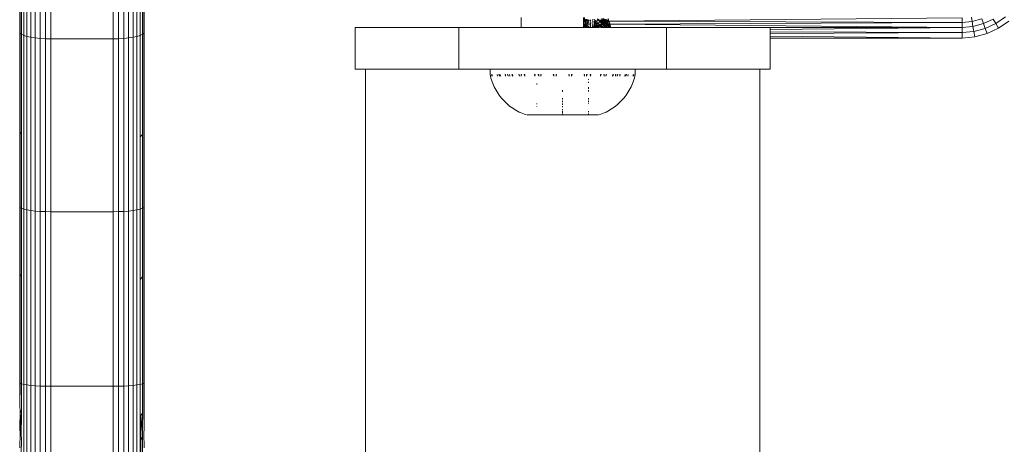
# Model space of a CAD drawing. Units: millimetres. Extents: x -4534 to 4839, y -3372 to 3861.
# Drawn here: x 252 to 347, y 2225 to 2266 of the extents above; entities that cross this region are included whole.
import ezdxf

# ---------------------------------------------------------------- set-up
doc = ezdxf.new("R2010")
doc.units = ezdxf.units.MM
doc.layers.add('Toestel 2D', color=7, linetype='Continuous', lineweight=20)

# ---------------------------------------------------------------- blocks, each defined once
blk = doc.blocks.new('1752_')
at = {"color": 0}
for p, q in [((370.4384, 242.2074), (370.4384, 243.8591)), ((370.4684, 242.1979), (370.4684, 243.8473)), ((370.5054, 242.1896), (370.5054, 243.8371)), ((370.5482, 242.1829), (370.5482, 243.8289)), ((370.5956, 242.178), (370.5956, 243.8227)), ((371.4008, 242.178), (371.4008, 243.8228)), ((371.4482, 242.1829), (371.4482, 243.8289)), ((371.4911, 242.1896), (371.4911, 243.8371)), ((371.528, 242.1979), (371.528, 243.8473)), ((370.6461, 242.175), (370.6461, 243.8191)), ((370.6982, 242.174), (370.6982, 243.8178)), ((371.2982, 242.174), (371.2982, 243.8178)), ((371.3503, 242.175), (371.3503, 243.819)), ((370.3982, 242.7227), (370.3982, 242.2409)), ((370.4028, 242.6989), (370.4028, 242.2293)), ((371.5937, 242.2293), (371.5937, 242.6989)), ((371.5982, 242.2409), (371.5982, 242.7227)), ((370.4163, 242.6759), (370.4163, 242.218)), ((371.558, 242.2074), (371.558, 242.6543)), ((371.5801, 242.218), (371.5801, 242.6759)), ((375.23, 242.2818), (375.23, 242.379)), ((375.8299, 242.3784), (375.8316, 242.3007)), ((375.8368, 242.331), (375.8367, 242.321)), ((375.8415, 242.3224), (375.8367, 242.321)), ((375.8367, 242.321), (375.8367, 242.3147)), ((375.8367, 242.3147), (375.8415, 242.3123)), ((375.8368, 242.331), (375.8416, 242.3361)), ((375.8395, 242.3784), (375.8416, 242.3483)), ((375.8416, 242.3483), (375.8402, 242.3431)), ((375.8402, 242.3431), (375.8403, 242.3405)), ((375.8403, 242.3405), (375.8416, 242.3483)), ((375.8416, 242.3361), (375.8403, 242.3405)), ((375.8414, 242.2924), (375.8415, 242.3123)), ((375.8507, 242.3646), (375.8508, 242.3528)), ((375.8552, 242.357), (375.8508, 242.3528)), ((375.8508, 242.3528), (375.8508, 242.3446)), ((375.8508, 242.3446), (375.8541, 242.3425)), ((375.8508, 242.3446), (375.8508, 242.3355)), ((375.8541, 242.3425), (375.8508, 242.3355)), ((375.8554, 242.3319), (375.8508, 242.3355)), ((375.8509, 242.3151), (375.8508, 242.3355)), ((375.8555, 242.3188), (375.8509, 242.3151)), ((375.8509, 242.3151), (375.851, 242.3077)), ((375.851, 242.3077), (375.8556, 242.3054)), ((375.851, 242.3077), (375.851, 242.2884)), ((375.8541, 242.3425), (375.8552, 242.3497)), ((375.8541, 242.3425), (375.8553, 242.3448)), ((375.8604, 242.2916), (375.8605, 242.3031)), ((375.8605, 242.3086), (375.8683, 242.3289)), ((375.8605, 242.3086), (375.8605, 242.3031)), ((375.8675, 242.306), (375.8605, 242.3031)), ((375.8605, 242.3031), (375.8673, 242.2999)), ((375.8606, 242.3385), (375.8697, 242.3328)), ((375.8683, 242.3289), (375.8606, 242.3228)), ((375.8607, 242.3622), (375.8607, 242.3523)), ((375.8695, 242.3494), (375.8607, 242.3447)), ((375.8675, 242.306), (375.8673, 242.2999)), ((375.8683, 242.3289), (375.8675, 242.306)), ((375.8741, 242.3088), (375.8675, 242.306)), ((375.8683, 242.3289), (375.8697, 242.3328)), ((375.874, 242.3171), (375.8683, 242.3289)), ((375.8695, 242.3494), (375.8693, 242.3605)), ((375.8737, 242.3517), (375.8695, 242.3494)), ((375.8738, 242.3401), (375.8695, 242.3494)), ((375.8739, 242.3358), (375.8697, 242.3328)), ((375.8697, 242.3328), (375.8739, 242.3302)), ((375.8739, 242.3358), (375.8738, 242.3401)), ((375.8832, 242.3125), (375.8788, 242.3107)), ((375.879, 242.3493), (375.8789, 242.3448)), ((375.8832, 242.3345), (375.8789, 242.3335)), ((375.8789, 242.3271), (375.8832, 242.3245)), ((375.8832, 242.3568), (375.879, 242.3545)), ((375.879, 242.3493), (375.879, 242.3545)), ((375.8832, 242.3523), (375.879, 242.3493)), ((375.8914, 242.3553), (375.9004, 242.3484)), ((375.9004, 242.3388), (375.8915, 242.3366)), ((375.8916, 242.3231), (375.9004, 242.3261)), ((375.8924, 242.3188), (375.8916, 242.3231)), ((375.8917, 242.316), (375.8924, 242.3188)), ((375.8949, 242.3173), (375.8917, 242.316)), ((375.8949, 242.3173), (375.8917, 242.3108)), ((375.8917, 242.3108), (375.8917, 242.316)), ((375.9004, 242.3015), (375.8917, 242.3108)), ((375.8949, 242.3173), (375.8924, 242.3188)), ((375.9004, 242.3261), (375.8949, 242.3173)), ((375.9004, 242.3174), (375.8949, 242.3173)), ((375.9004, 242.314), (375.8949, 242.3173)), ((375.9004, 242.3261), (375.9004, 242.3316)), ((375.9168, 242.3546), (375.9251, 242.3599)), ((375.9168, 242.3496), (375.9168, 242.3546)), ((375.9249, 242.3399), (375.9168, 242.3406)), ((375.9168, 242.3361), (375.9249, 242.3301)), ((375.9248, 242.3181), (375.9168, 242.3175)), ((375.923, 242.3005), (375.9168, 242.3175)), ((375.9168, 242.3042), (375.923, 242.3005)), ((375.9322, 242.3596), (375.94, 242.3526)), ((375.9358, 242.3268), (375.9322, 242.3404)), ((375.9358, 242.3391), (375.9322, 242.3404)), ((375.9322, 242.3246), (375.9359, 242.3219)), ((375.9322, 242.3135), (375.9359, 242.3186)), ((375.9359, 242.3186), (375.9322, 242.3183)), ((375.9359, 242.312), (375.9322, 242.3069)), ((375.94, 242.3526), (375.9358, 242.3391)), ((375.9358, 242.3391), (375.9358, 242.3268)), ((375.9358, 242.3268), (375.9398, 242.3235)), ((375.9398, 242.3235), (375.9359, 242.3186)), ((375.9359, 242.3186), (375.9359, 242.312)), ((375.9359, 242.312), (375.9396, 242.3057)), ((375.9396, 242.3015), (375.9396, 242.3057)), ((375.9502, 242.3037), (375.9396, 242.3015)), ((375.9398, 242.3235), (375.9397, 242.3191)), ((375.9397, 242.3191), (375.944, 242.3159)), ((375.9398, 242.3235), (375.9438, 242.3283)), ((375.9501, 242.3357), (375.9399, 242.3387)), ((375.94, 242.3526), (375.95, 242.3434)), ((375.9438, 242.3283), (375.9501, 242.3296)), ((375.9501, 242.3196), (375.944, 242.3159)), ((375.944, 242.3159), (375.9501, 242.3114)), ((375.9501, 242.3357), (375.9538, 242.3401)), ((375.9501, 242.3296), (375.9501, 242.3357)), ((375.9501, 242.3196), (375.9501, 242.3296)), ((375.9501, 242.3114), (375.9501, 242.3196)), ((375.9558, 242.3072), (375.9501, 242.3114)), ((375.9536, 242.3088), (375.9558, 242.3072)), ((375.9536, 242.3044), (375.9536, 242.3088)), ((375.9536, 242.3044), (375.9558, 242.3072)), ((375.9601, 242.3041), (375.9536, 242.3044)), ((375.9536, 242.3044), (375.9536, 242.2995)), ((375.9601, 242.3209), (375.9537, 242.3201)), ((375.9538, 242.3401), (375.9601, 242.3407)), ((375.9567, 242.3373), (375.9538, 242.3401)), ((375.9567, 242.3373), (375.9538, 242.3339)), ((375.9558, 242.3072), (375.9601, 242.3121)), ((375.9558, 242.3072), (375.9601, 242.3041)), ((375.9601, 242.3407), (375.9567, 242.3373)), ((375.9601, 242.3343), (375.9567, 242.3373)), ((375.9601, 242.3407), (375.9601, 242.3464)), ((375.9601, 242.3041), (375.9601, 242.3077)), ((375.9631, 242.3674), (375.9717, 242.358)), ((375.9632, 242.3494), (375.9717, 242.358)), ((375.9753, 242.354), (375.9632, 242.3494)), ((375.9632, 242.3494), (375.9632, 242.3438)), ((375.9632, 242.3315), (375.9709, 242.3245)), ((375.9687, 242.3219), (375.9633, 242.3213)), ((375.9633, 242.3213), (375.9633, 242.3113)), ((375.9754, 242.3059), (375.9633, 242.3056)), ((375.9687, 242.3219), (375.9709, 242.3245)), ((375.9731, 242.3225), (375.9687, 242.3219)), ((375.9709, 242.3245), (375.9753, 242.3289)), ((375.9709, 242.3245), (375.9753, 242.3205)), ((375.9731, 242.3225), (375.9709, 242.3245)), ((375.9717, 242.358), (375.9786, 242.3638)), ((375.9717, 242.358), (375.9753, 242.354)), ((375.9731, 242.3225), (375.9753, 242.3247)), ((375.9753, 242.3205), (375.9731, 242.3225)), ((375.9783, 242.3178), (375.9753, 242.3205)), ((375.9754, 242.2976), (375.9783, 242.3059)), ((375.9782, 242.2944), (375.9863, 242.3034)), ((375.9783, 242.3178), (375.9863, 242.3106)), ((375.9783, 242.3059), (375.9783, 242.3178)), ((375.9863, 242.3061), (375.9783, 242.3059)), ((375.9784, 242.332), (375.9863, 242.3356)), ((375.9784, 242.3278), (375.9784, 242.332)), ((375.9862, 242.3545), (375.9785, 242.3548)), ((375.9785, 242.3504), (375.9863, 242.3419)), ((375.9863, 242.3356), (375.9863, 242.3419)), ((375.9889, 242.3037), (375.99, 242.3074)), ((375.9949, 242.2897), (375.9889, 242.3037)), ((376.0027, 242.3505), (375.9891, 242.3388)), ((375.9891, 242.3424), (376.0027, 242.3505)), ((375.9891, 242.3388), (376.0027, 242.3236)), ((376.0027, 242.3367), (375.9891, 242.3388)), ((376.0027, 242.3544), (375.9892, 242.3543)), ((375.99, 242.3074), (376.0027, 242.3201)), ((375.99, 242.3074), (376.0027, 242.2958)), ((376.0065, 242.3574), (376.0027, 242.3544)), ((376.0027, 242.3505), (376.0027, 242.3544)), ((376.0027, 242.3505), (376.0027, 242.3367)), ((376.0027, 242.3367), (376.0027, 242.3236)), ((376.0027, 242.3236), (376.0027, 242.3201)), ((376.0027, 242.3201), (376.0027, 242.2958)), ((376.0064, 242.3694), (376.0065, 242.3574)), ((376.0065, 242.3574), (376.0199, 242.3677)), ((376.0065, 242.3574), (376.0065, 242.3533)), ((376.0065, 242.3533), (376.0136, 242.3436)), ((376.0065, 242.3533), (376.0208, 242.3507)), ((376.0195, 242.3354), (376.0065, 242.3361)), ((376.0066, 242.3237), (376.0195, 242.3354)), ((376.0066, 242.3237), (376.0066, 242.3193)), ((376.0133, 242.3179), (376.0066, 242.3193)), ((376.0133, 242.3179), (376.0133, 242.3119)), ((376.0215, 242.316), (376.0133, 242.3179)), ((376.0133, 242.3119), (376.0231, 242.301)), ((376.0154, 242.3411), (376.0195, 242.3354)), ((376.0195, 242.3354), (376.0208, 242.3507)), ((376.0195, 242.3354), (376.0299, 242.3439)), ((376.0195, 242.3354), (376.0299, 242.3211)), ((376.0215, 242.316), (376.0195, 242.3354)), ((376.0299, 242.3314), (376.0195, 242.3354)), ((376.0208, 242.3507), (376.0225, 242.3697)), ((376.0299, 242.3491), (376.0208, 242.3507)), ((376.0231, 242.301), (376.0215, 242.316)), ((376.0299, 242.3142), (376.0215, 242.316)), ((376.0231, 242.301), (376.0299, 242.3073)), ((376.0299, 242.3491), (376.0299, 242.3655)), ((376.0299, 242.3491), (376.0351, 242.3481)), ((376.0299, 242.3491), (376.0299, 242.3439)), ((376.0299, 242.3439), (376.0351, 242.3481)), ((376.0299, 242.3439), (376.0299, 242.3314)), ((376.0355, 242.3293), (376.0299, 242.3314)), ((376.0299, 242.3314), (376.0299, 242.3211)), ((376.0299, 242.3211), (376.0299, 242.3142)), ((376.0299, 242.3142), (376.0359, 242.3129)), ((376.0299, 242.3142), (376.0299, 242.3073)), ((376.0299, 242.3073), (376.0359, 242.3129)), ((376.0299, 242.3073), (376.0299, 242.2982)), ((376.0351, 242.3481), (376.0388, 242.3631)), ((376.0351, 242.3481), (376.051, 242.3597)), ((376.0351, 242.3481), (376.049, 242.3241)), ((376.0499, 242.3403), (376.0351, 242.3481)), ((376.0355, 242.3293), (376.0351, 242.3481)), ((376.0359, 242.3129), (376.0355, 242.3293)), ((376.049, 242.3241), (376.0355, 242.3293)), ((376.0359, 242.3129), (376.049, 242.3241)), ((376.0359, 242.3129), (376.0536, 242.2884)), ((376.0514, 242.305), (376.0359, 242.3129)), ((376.0385, 242.2946), (376.0359, 242.3129)), ((376.049, 242.3241), (376.0522, 242.3267)), ((376.049, 242.3241), (376.0522, 242.3186)), ((376.0499, 242.3403), (376.051, 242.3597)), ((376.0522, 242.3267), (376.0499, 242.3403)), ((376.051, 242.3597), (376.0623, 242.3348)), ((376.0514, 242.305), (376.0522, 242.3186)), ((376.0536, 242.2884), (376.0514, 242.305)), ((376.0522, 242.3267), (376.0623, 242.3348)), ((376.0522, 242.3186), (376.0641, 242.2978)), ((376.0632, 242.3146), (376.0522, 242.3186)), ((376.0623, 242.3348), (376.0645, 242.3509)), ((376.0623, 242.3348), (376.0756, 242.3447)), ((376.0623, 242.3348), (376.08, 242.3316)), ((376.0623, 242.3348), (376.0746, 242.307)), ((376.0623, 242.3348), (376.0632, 242.3146)), ((376.0632, 242.3146), (376.0641, 242.2978)), ((376.0746, 242.307), (376.0632, 242.3146)), ((376.0641, 242.2978), (376.0746, 242.307)), ((376.0645, 242.3509), (376.0671, 242.3702)), ((376.0756, 242.3447), (376.0645, 242.3509)), ((376.0671, 242.3702), (376.0756, 242.3447)), ((376.0746, 242.307), (376.08, 242.3316)), ((376.0746, 242.307), (376.0853, 242.3157)), ((376.0746, 242.307), (376.0957, 242.2844)), ((376.0858, 242.2818), (376.0746, 242.307)), ((376.0746, 242.307), (376.0775, 242.2879)), ((379.4799, 242.3746), (376.0756, 242.3447)), ((376.0756, 242.3447), (379.4799, 242.3318)), ((376.08, 242.3316), (376.0756, 242.3447)), ((376.08, 242.3316), (376.0853, 242.3157)), ((379.4799, 242.3318), (376.0853, 242.3157)), ((376.0853, 242.3157), (379.4799, 242.2844)), ((376.0957, 242.2844), (376.0853, 242.3157)), ((379.4799, 242.3318), (379.4799, 242.3746)), ((379.4799, 242.3318), (379.5754, 242.3401)), ((379.4799, 242.2844), (379.4799, 242.3318)), ((379.568, 242.3824), (379.5754, 242.3401)), ((379.5754, 242.3401), (379.668, 242.365)), ((379.5754, 242.3401), (379.5837, 242.2935)), ((379.5837, 242.2935), (379.6842, 242.3204)), ((379.668, 242.365), (379.6842, 242.3204)), ((379.6842, 242.3204), (379.7786, 242.3644)), ((379.6842, 242.3204), (379.7015, 242.273)), ((379.7015, 242.273), (379.8039, 242.3207)), ((379.7786, 242.3644), (379.8039, 242.3207)), ((379.8039, 242.3207), (379.8964, 242.3855)), ((379.8039, 242.3207), (379.8299, 242.2756)), ((379.9299, 242.3456), (379.8299, 242.2756)), ((370.3982, 242.2409), (370.4028, 242.2293)), ((370.3982, 242.2409), (370.3982, 241.3062)), ((370.4028, 242.2293), (370.4163, 242.218)), ((370.4028, 242.2293), (370.4028, 241.2797)), ((370.4163, 242.218), (370.4384, 242.2074)), ((370.4163, 242.218), (370.4163, 241.2539)), ((371.558, 242.2074), (371.5801, 242.218)), ((371.5801, 242.218), (371.5937, 242.2293)), ((371.5801, 241.2539), (371.5801, 242.218)), ((371.5937, 242.2293), (371.5982, 242.2409)), ((371.5937, 241.2797), (371.5937, 242.2293)), ((371.5982, 241.3062), (371.5982, 242.2409)), ((373.6299, 241.8818), (373.6299, 242.2818)), ((373.6299, 242.2818), (374.6299, 242.2818)), ((374.6299, 242.2818), (374.6299, 241.8818)), ((375.23, 242.2818), (374.6299, 242.2818)), ((375.23, 242.2818), (375.8317, 242.2818)), ((375.8317, 242.2818), (375.8316, 242.3007)), ((375.8413, 242.2818), (375.8317, 242.2818)), ((375.8364, 242.2877), (375.8414, 242.2924)), ((375.8364, 242.2877), (375.8364, 242.2844)), ((375.8413, 242.2818), (375.8414, 242.2924)), ((375.8413, 242.2818), (375.8511, 242.2818)), ((375.851, 242.2884), (375.8558, 242.2906)), ((375.8511, 242.2818), (375.851, 242.2884)), ((375.8558, 242.2818), (375.8511, 242.2818)), ((375.8558, 242.2906), (375.8557, 242.2978)), ((375.8558, 242.2818), (375.8558, 242.2906)), ((375.8558, 242.2818), (375.8604, 242.2818)), ((375.8604, 242.2818), (375.8604, 242.2916)), ((375.8666, 242.2818), (375.8604, 242.2916)), ((375.8666, 242.2818), (375.8604, 242.2818)), ((375.8673, 242.2999), (375.8666, 242.2818)), ((375.8716, 242.2818), (375.8666, 242.2818)), ((375.8673, 242.2999), (375.8742, 242.2966)), ((375.8716, 242.2818), (375.8743, 242.2854)), ((375.8743, 242.2818), (375.8716, 242.2818)), ((375.8716, 242.2818), (375.8787, 242.2818)), ((375.8787, 242.2884), (375.8804, 242.2936)), ((375.8787, 242.2913), (375.8804, 242.2936)), ((375.8832, 242.2924), (375.8787, 242.2884)), ((375.8832, 242.2818), (375.8787, 242.2884)), ((375.8787, 242.2884), (375.8787, 242.2818)), ((375.8832, 242.2818), (375.8787, 242.2818)), ((375.8804, 242.2936), (375.8788, 242.2998)), ((375.8804, 242.2936), (375.8832, 242.2994)), ((375.8804, 242.2936), (375.8832, 242.2924)), ((375.9004, 242.2818), (375.8832, 242.2818)), ((375.9004, 242.2949), (375.8919, 242.2937)), ((375.8919, 242.2883), (375.9004, 242.2818)), ((375.9004, 242.2818), (375.9168, 242.2818)), ((375.9168, 242.2972), (375.923, 242.3005)), ((375.9246, 242.2983), (375.9168, 242.2972)), ((375.9168, 242.2901), (375.9168, 242.2972)), ((375.9246, 242.2935), (375.9168, 242.2818)), ((375.9168, 242.2818), (375.9322, 242.2818)), ((375.923, 242.3005), (375.9247, 242.3029)), ((375.9246, 242.2935), (375.923, 242.3005)), ((375.9359, 242.3007), (375.9322, 242.2999)), ((375.9322, 242.295), (375.936, 242.2928)), ((375.936, 242.2851), (375.9322, 242.2818)), ((375.9322, 242.2818), (375.9447, 242.2818)), ((375.9395, 242.2853), (375.9421, 242.2892)), ((375.9445, 242.2878), (375.9395, 242.2853)), ((375.9447, 242.2818), (375.9395, 242.2853)), ((375.9445, 242.2924), (375.9396, 242.3015)), ((375.9421, 242.2892), (375.9445, 242.2924)), ((375.9421, 242.2892), (375.9445, 242.2878)), ((375.9445, 242.2924), (375.9502, 242.2951)), ((375.9502, 242.2884), (375.9445, 242.2878)), ((375.9502, 242.2845), (375.9445, 242.2878)), ((375.9445, 242.2878), (375.9447, 242.2818)), ((375.9447, 242.2818), (375.9678, 242.2818)), ((375.9502, 242.2951), (375.9502, 242.2999)), ((375.9502, 242.2951), (375.9502, 242.2884)), ((375.9601, 242.2904), (375.9535, 242.2887)), ((375.9601, 242.2904), (375.9536, 242.2995)), ((375.9633, 242.3017), (375.9754, 242.2911)), ((375.9754, 242.2885), (375.9634, 242.2897)), ((375.9678, 242.2818), (375.9754, 242.2911)), ((375.9754, 242.2885), (375.9678, 242.2818)), ((375.9678, 242.2818), (375.9782, 242.2818)), ((375.9782, 242.2908), (375.9782, 242.2944)), ((375.9782, 242.2908), (375.9864, 242.2849)), ((375.9949, 242.2897), (375.9782, 242.2908)), ((375.9782, 242.2818), (375.9782, 242.2873)), ((375.9864, 242.2849), (375.9782, 242.2818)), ((375.9972, 242.2818), (375.9864, 242.2849)), ((375.9972, 242.2818), (375.9949, 242.2897)), ((376.0027, 242.2892), (375.9949, 242.2897)), ((375.9972, 242.2818), (376.0067, 242.2818)), ((376.0107, 242.2886), (376.0027, 242.2958)), ((376.0107, 242.2886), (376.0067, 242.2888)), ((376.0067, 242.2818), (376.0107, 242.2886)), ((376.0136, 242.2818), (376.0067, 242.2818)), ((376.0107, 242.2886), (376.0231, 242.301)), ((376.0136, 242.2818), (376.0107, 242.2886)), ((376.0136, 242.2818), (376.0299, 242.2818)), ((376.0231, 242.301), (376.0299, 242.2982)), ((376.0299, 242.2982), (376.0299, 242.2934)), ((376.0385, 242.2946), (376.0299, 242.2934)), ((376.0299, 242.2934), (376.0299, 242.2818)), ((376.0299, 242.2934), (376.0404, 242.2818)), ((376.0404, 242.2818), (376.0299, 242.2818)), ((376.0404, 242.2818), (376.0385, 242.2946)), ((376.0536, 242.2884), (376.0385, 242.2946)), ((376.0522, 242.2818), (376.0404, 242.2818)), ((376.0522, 242.2818), (376.0536, 242.2884)), ((376.0558, 242.2818), (376.0522, 242.2818)), ((376.0536, 242.2884), (376.0641, 242.2978)), ((376.0536, 242.2884), (376.0583, 242.2818)), ((376.0558, 242.2818), (376.0536, 242.2884)), ((376.0583, 242.2818), (376.0558, 242.2818)), ((376.0583, 242.2818), (376.0678, 242.2818)), ((376.0641, 242.2978), (376.0732, 242.2818)), ((376.0641, 242.2978), (376.0678, 242.2818)), ((376.0775, 242.2879), (376.0641, 242.2978)), ((376.0732, 242.2818), (376.0678, 242.2818)), ((376.0784, 242.2818), (376.0732, 242.2818)), ((376.0775, 242.2879), (376.0784, 242.2818)), ((376.0858, 242.2818), (376.0775, 242.2879)), ((376.0858, 242.2818), (376.0784, 242.2818)), ((376.0931, 242.2818), (376.0858, 242.2818)), ((376.0957, 242.2844), (376.0894, 242.2818)), ((376.0931, 242.2818), (376.0957, 242.2844)), ((376.0966, 242.2818), (376.0931, 242.2818)), ((376.0957, 242.2844), (376.0966, 242.2818)), ((376.0957, 242.2844), (376.6299, 242.2818)), ((376.6299, 242.2818), (376.0966, 242.2818)), ((376.6299, 242.2818), (376.6299, 241.8818)), ((376.6299, 242.2818), (377.63, 242.2818)), ((377.63, 242.2651), (379.4799, 242.2844)), ((377.63, 242.2818), (379.4799, 242.2844)), ((377.63, 242.2651), (377.63, 242.2818)), ((377.63, 242.2423), (377.63, 242.2651)), ((377.63, 242.2423), (379.4799, 242.2339)), ((377.63, 242.2239), (377.63, 242.2423)), ((379.4799, 242.2339), (377.63, 242.2239)), ((377.63, 242.2005), (377.63, 242.2239)), ((379.4799, 242.2844), (379.5837, 242.2935)), ((379.4799, 242.2339), (379.4799, 242.2844)), ((379.4799, 242.2339), (379.5924, 242.2438)), ((379.4799, 242.1818), (379.4799, 242.2339)), ((379.5837, 242.2935), (379.5924, 242.2438)), ((379.5924, 242.2438), (379.7015, 242.273)), ((379.5924, 242.2438), (379.6015, 242.1924)), ((379.6015, 242.1924), (379.7193, 242.224)), ((379.7015, 242.273), (379.7193, 242.224)), ((379.8299, 242.2756), (379.7193, 242.224)), ((370.4384, 240.5348), (370.4384, 242.2074)), ((370.4384, 242.2074), (370.4684, 242.1979)), ((370.4684, 240.5276), (370.4684, 242.1979)), ((370.4684, 242.1979), (370.5054, 242.1896)), ((370.5054, 240.5213), (370.5054, 242.1896)), ((370.5054, 242.1896), (370.5482, 242.1829)), ((370.5482, 240.5162), (370.5482, 242.1829)), ((370.5482, 242.1829), (370.5956, 242.178)), ((370.5956, 240.5125), (370.5956, 242.178)), ((370.5956, 242.178), (370.6461, 242.175)), ((370.6461, 240.5102), (370.6461, 242.175)), ((370.6461, 242.175), (370.6982, 242.174)), ((370.6982, 240.5094), (370.6982, 242.174)), ((370.6982, 242.174), (371.2982, 242.174)), ((371.2982, 242.174), (371.3503, 242.175)), ((371.2982, 240.5094), (371.2982, 242.174)), ((371.3503, 242.175), (371.4008, 242.178)), ((371.3503, 240.5102), (371.3503, 242.175)), ((371.4008, 242.178), (371.4482, 242.1829)), ((371.4008, 240.5125), (371.4008, 242.178)), ((371.4482, 242.1829), (371.4911, 242.1896)), ((371.4482, 240.5162), (371.4482, 242.1829)), ((371.4911, 242.1896), (371.528, 242.1979)), ((371.4911, 240.5213), (371.4911, 242.1896)), ((371.528, 242.1979), (371.558, 242.2074)), ((371.528, 240.5276), (371.528, 242.1979)), ((371.558, 241.2298), (371.558, 242.2074)), ((377.63, 242.2005), (379.4799, 242.1818)), ((377.63, 242.1818), (377.63, 242.2005)), ((377.63, 242.1818), (379.4799, 242.1818)), ((377.63, 241.8818), (377.63, 242.1818)), ((379.4799, 242.1818), (379.6015, 242.1924)), ((373.729, 241.8818), (373.6299, 241.8818)), ((373.7299, 233.8532), (373.729, 241.8818)), ((374.6299, 241.8818), (373.729, 241.8818)), ((374.9301, 241.8818), (374.6299, 241.8818)), ((374.9302, 241.8318), (374.9301, 241.8818)), ((376.3298, 241.8818), (374.9301, 241.8818)), ((374.9341, 241.8139), (374.9302, 241.8318)), ((374.9477, 241.8139), (374.9437, 241.8318)), ((374.9521, 241.8139), (374.9495, 241.8318)), ((375.0003, 241.8318), (374.9973, 241.8318)), ((375.001, 241.8139), (374.9973, 241.8318)), ((375.001, 241.8139), (375.0003, 241.8318)), ((375.0168, 241.8318), (375.014, 241.8318)), ((375.0203, 241.8139), (375.014, 241.8318)), ((375.0203, 241.8139), (375.0168, 241.8318)), ((375.0308, 241.8139), (375.0289, 241.8318)), ((375.0801, 241.8318), (375.0752, 241.8318)), ((375.0784, 241.8139), (375.0752, 241.8318)), ((375.0784, 241.8139), (375.0801, 241.8318)), ((375.1022, 241.8318), (375.0992, 241.8318)), ((375.1053, 241.8139), (375.0992, 241.8318)), ((375.1053, 241.8139), (375.1022, 241.8318)), ((375.1193, 241.8318), (375.1165, 241.8318)), ((375.1194, 241.8139), (375.1165, 241.8318)), ((375.1194, 241.8139), (375.1193, 241.8318)), ((375.1464, 241.8318), (375.1404, 241.8318)), ((375.1492, 241.8139), (375.1404, 241.8318)), ((375.1492, 241.8139), (375.1464, 241.8318)), ((375.2117, 241.8318), (375.2089, 241.8318)), ((375.214, 241.8139), (375.2089, 241.8318)), ((375.214, 241.8139), (375.2117, 241.8318)), ((375.2333, 241.8318), (375.2289, 241.8318)), ((375.2313, 241.8139), (375.2289, 241.8318)), ((375.2313, 241.8139), (375.2333, 241.8318)), ((375.2646, 241.8318), (375.2585, 241.8318)), ((375.2668, 241.8139), (375.2585, 241.8318)), ((375.2668, 241.8139), (375.2646, 241.8318)), ((375.3656, 241.8318), (375.3596, 241.8318)), ((375.3612, 241.8139), (375.3596, 241.8318)), ((375.3612, 241.8139), (375.3656, 241.8318)), ((375.3995, 241.8318), (375.3937, 241.8318)), ((375.4008, 241.8139), (375.3937, 241.8318)), ((375.4008, 241.8139), (375.3995, 241.8318)), ((375.4223, 241.8318), (375.4197, 241.8318)), ((375.421, 241.8139), (375.4197, 241.8318)), ((375.421, 241.8139), (375.4223, 241.8318)), ((375.5448, 241.8318), (375.5399, 241.8318)), ((375.5453, 241.8139), (375.5399, 241.8318)), ((375.5453, 241.8139), (375.5448, 241.8318)), ((375.5698, 241.8318), (375.566, 241.8318)), ((375.5664, 241.8139), (375.566, 241.8318)), ((375.5698, 241.8318), (375.5664, 241.8139)), ((375.6939, 241.8318), (375.6901, 241.8318)), ((375.6901, 241.8318), (375.6935, 241.8139)), ((375.6939, 241.8318), (375.6935, 241.8139)), ((375.7151, 241.8318), (375.7147, 241.8139)), ((375.7201, 241.8318), (375.7147, 241.8139)), ((375.7201, 241.8318), (375.7151, 241.8318)), ((375.8376, 241.8318), (375.839, 241.8139)), ((375.8402, 241.8318), (375.8376, 241.8318)), ((375.8402, 241.8318), (375.839, 241.8139)), ((375.8605, 241.8318), (375.8591, 241.8139)), ((375.8662, 241.8318), (375.8591, 241.8139)), ((375.8662, 241.8318), (375.8605, 241.8318)), ((375.8943, 241.8318), (375.8987, 241.8139)), ((375.9003, 241.8318), (375.8943, 241.8318)), ((375.9003, 241.8318), (375.8987, 241.8139)), ((375.9952, 241.8318), (375.9932, 241.8139)), ((376.0015, 241.8318), (375.9932, 241.8139)), ((376.0015, 241.8318), (375.9952, 241.8318)), ((376.0266, 241.8318), (376.0287, 241.8139)), ((376.031, 241.8318), (376.0266, 241.8318)), ((376.031, 241.8318), (376.0287, 241.8139)), ((376.0483, 241.8318), (376.0459, 241.8139)), ((376.0511, 241.8318), (376.0459, 241.8139)), ((376.0511, 241.8318), (376.0483, 241.8318)), ((376.1135, 241.8318), (376.1107, 241.8139)), ((376.1196, 241.8318), (376.1107, 241.8139)), ((376.1196, 241.8318), (376.1135, 241.8318)), ((376.1406, 241.8318), (376.1405, 241.8139)), ((376.1434, 241.8318), (376.1405, 241.8139)), ((376.1434, 241.8318), (376.1406, 241.8318)), ((376.1577, 241.8318), (376.1547, 241.8139)), ((376.1608, 241.8318), (376.1547, 241.8139)), ((376.1608, 241.8318), (376.1577, 241.8318)), ((376.1799, 241.8318), (376.1816, 241.8139)), ((376.1848, 241.8318), (376.1799, 241.8318)), ((376.1848, 241.8318), (376.1816, 241.8139)), ((376.2311, 241.8318), (376.2291, 241.8139)), ((376.2432, 241.8318), (376.2396, 241.8139)), ((376.2459, 241.8318), (376.2396, 241.8139)), ((376.2459, 241.8318), (376.2432, 241.8318)), ((376.2596, 241.8318), (376.259, 241.8139)), ((376.2626, 241.8318), (376.259, 241.8139)), ((376.2626, 241.8318), (376.2596, 241.8318)), ((376.3104, 241.8318), (376.3078, 241.8139)), ((376.3163, 241.8318), (376.3123, 241.8139)), ((376.3298, 241.8318), (376.3258, 241.8139)), ((376.3298, 241.8818), (376.3298, 241.8318)), ((376.6299, 241.8818), (376.3298, 241.8818)), ((377.5309, 241.8818), (376.6299, 241.8818)), ((377.5299, 233.8532), (377.5309, 241.8818)), ((377.5309, 241.8818), (377.63, 241.8818)), ((374.9388, 241.7963), (374.9341, 241.8139)), ((374.9441, 241.7787), (374.9388, 241.7963)), ((374.95, 241.7614), (374.9441, 241.7787)), ((374.9565, 241.7443), (374.95, 241.7614)), ((374.9636, 241.7275), (374.9565, 241.7443)), ((375.3799, 241.7443), (375.3799, 241.7351)), ((375.8799, 241.7818), (375.8758, 241.7818)), ((375.8799, 241.7787), (375.8799, 241.7818)), ((375.8799, 241.7514), (375.8799, 241.7614)), ((376.3035, 241.7443), (376.2963, 241.7275)), ((376.3099, 241.7614), (376.3035, 241.7443)), ((376.3159, 241.7787), (376.3099, 241.7614)), ((376.3212, 241.7963), (376.3159, 241.7787)), ((376.3258, 241.8139), (376.3212, 241.7963)), ((374.9713, 241.7109), (374.9636, 241.7275)), ((374.9796, 241.6945), (374.9713, 241.7109)), ((374.9884, 241.6785), (374.9796, 241.6945)), ((374.9978, 241.6628), (374.9884, 241.6785)), ((375.0077, 241.6475), (374.9978, 241.6628)), ((375.0182, 241.6324), (375.0077, 241.6475)), ((375.6299, 241.6785), (375.6299, 241.6628)), ((375.8799, 241.6936), (375.8799, 241.7075)), ((375.8799, 241.667), (375.8799, 241.6785)), ((376.2523, 241.6475), (376.2418, 241.6324)), ((376.2621, 241.6628), (376.2523, 241.6475)), ((376.2715, 241.6785), (376.2621, 241.6628)), ((376.2804, 241.6945), (376.2715, 241.6785)), ((376.2886, 241.7109), (376.2804, 241.6945)), ((376.2963, 241.7275), (376.2886, 241.7109)), ((375.0292, 241.6178), (375.0182, 241.6324)), ((375.0406, 241.6036), (375.0292, 241.6178)), ((375.0526, 241.5897), (375.0406, 241.6036)), ((375.0651, 241.5763), (375.0526, 241.5897)), ((375.078, 241.5634), (375.0651, 241.5763)), ((375.0914, 241.5509), (375.078, 241.5634)), ((375.1052, 241.5389), (375.0914, 241.5509)), ((375.3799, 241.5509), (375.3799, 241.5461)), ((375.6299, 241.6036), (375.6299, 241.5897)), ((375.6299, 241.5763), (375.6299, 241.5634)), ((375.6299, 241.5509), (375.6299, 241.5389)), ((375.8799, 241.5897), (375.8799, 241.6036)), ((375.8799, 241.5671), (375.8799, 241.5763)), ((375.8799, 241.5509), (375.8799, 241.5581)), ((376.1686, 241.5509), (376.1548, 241.5389)), ((376.1819, 241.5634), (376.1686, 241.5509)), ((376.1949, 241.5763), (376.1819, 241.5634)), ((376.2073, 241.5897), (376.1949, 241.5763)), ((376.2193, 241.6036), (376.2073, 241.5897)), ((376.2308, 241.6178), (376.2193, 241.6036)), ((376.2418, 241.6324), (376.2308, 241.6178)), ((375.1193, 241.5273), (375.1052, 241.5389)), ((375.134, 241.5163), (375.1193, 241.5273)), ((375.1489, 241.5058), (375.134, 241.5163)), ((375.1642, 241.4958), (375.1489, 241.5058)), ((375.1799, 241.4864), (375.1642, 241.4958)), ((375.1959, 241.4775), (375.1799, 241.4864)), ((375.2122, 241.4692), (375.1959, 241.4775)), ((375.2288, 241.4615), (375.2122, 241.4692)), ((375.2457, 241.4543), (375.2288, 241.4615)), ((375.2627, 241.4477), (375.2457, 241.4543)), ((375.3799, 241.5273), (375.3799, 241.5227)), ((375.6299, 241.5273), (375.6299, 241.5163)), ((375.6299, 241.4958), (375.6299, 241.4864)), ((375.6299, 241.4775), (375.6299, 241.4615)), ((375.6299, 241.4543), (375.6299, 241.4418)), ((375.8793, 241.4418), (375.8799, 241.4555)), ((375.8799, 241.4692), (375.8799, 241.4775)), ((376.0143, 241.4543), (375.9973, 241.4477)), ((376.0311, 241.4615), (376.0143, 241.4543)), ((376.0477, 241.4692), (376.0311, 241.4615)), ((376.064, 241.4775), (376.0477, 241.4692)), ((376.08, 241.4864), (376.064, 241.4775)), ((376.0957, 241.4958), (376.08, 241.4864)), ((376.111, 241.5058), (376.0957, 241.4958)), ((376.126, 241.5163), (376.111, 241.5058)), ((376.1406, 241.5273), (376.126, 241.5163)), ((376.1548, 241.5389), (376.1406, 241.5273)), ((375.28, 241.4418), (375.2627, 241.4477)), ((375.6299, 241.4418), (375.2891, 241.4418)), ((375.8793, 241.4418), (375.6299, 241.4418)), ((375.9708, 241.4418), (375.8793, 241.4418)), ((375.9973, 241.4477), (375.9799, 241.4418)), ((370.3982, 241.3062), (370.4028, 241.2797)), ((370.3982, 241.3062), (370.3982, 240.5602)), ((370.4028, 241.2797), (370.4163, 241.2539)), ((370.4028, 241.2797), (370.4028, 240.5514)), ((371.5937, 241.2797), (371.5982, 241.3062)), ((371.5937, 240.5514), (371.5937, 241.2797)), ((371.5982, 240.5602), (371.5982, 241.3062)), ((370.4163, 241.2539), (370.4163, 240.5429)), ((371.558, 241.2298), (371.5801, 241.2539)), ((371.558, 240.5348), (371.558, 241.2298)), ((371.5801, 240.5429), (371.5801, 241.2539)), ((370.3982, 240.5602), (370.4028, 240.5514)), ((370.3982, 240.5602), (370.3982, 239.9407)), ((370.4028, 240.5514), (370.4163, 240.5429)), ((370.4028, 240.5514), (370.4028, 239.9114)), ((370.4163, 240.5429), (370.4384, 240.5348)), ((370.4163, 240.5429), (370.4163, 239.883)), ((370.4384, 238.8465), (370.4384, 240.5348)), ((370.4384, 240.5348), (370.4684, 240.5276)), ((370.4684, 238.8415), (370.4684, 240.5276)), ((370.4684, 240.5276), (370.5054, 240.5213)), ((370.5054, 238.8373), (370.5054, 240.5213)), ((370.5054, 240.5213), (370.5482, 240.5162)), ((370.5482, 238.8338), (370.5482, 240.5162)), ((370.5482, 240.5162), (370.5956, 240.5125)), ((370.5956, 238.8313), (370.5956, 240.5125)), ((370.5956, 240.5125), (370.6461, 240.5102)), ((370.6461, 238.8297), (370.6461, 240.5102)), ((370.6461, 240.5102), (370.6982, 240.5094)), ((370.6982, 240.5094), (370.6982, 238.8292)), ((370.6982, 240.5094), (371.2982, 240.5094)), ((371.2982, 240.5094), (371.3503, 240.5102)), ((371.2982, 238.8292), (371.2982, 240.5094)), ((371.3503, 240.5102), (371.4008, 240.5125)), ((371.3503, 238.8297), (371.3503, 240.5102)), ((371.4008, 240.5125), (371.4482, 240.5162)), ((371.4008, 238.8313), (371.4008, 240.5125)), ((371.4482, 240.5162), (371.4911, 240.5213)), ((371.4482, 238.8338), (371.4482, 240.5162)), ((371.4911, 240.5213), (371.528, 240.5276)), ((371.4911, 238.8373), (371.4911, 240.5213)), ((371.528, 240.5276), (371.558, 240.5348)), ((371.528, 238.8415), (371.528, 240.5276)), ((371.558, 240.5348), (371.5801, 240.5429)), ((371.558, 239.8564), (371.558, 240.5348)), ((371.5801, 240.5429), (371.5937, 240.5514)), ((371.5801, 239.883), (371.5801, 240.5429)), ((371.5937, 240.5514), (371.5982, 240.5602)), ((371.5937, 239.9114), (371.5937, 240.5514)), ((371.5982, 239.9407), (371.5982, 240.5602)), ((370.3982, 239.9407), (370.4028, 239.9114)), ((370.3982, 238.8637), (370.3982, 239.9407)), ((371.5937, 239.9114), (371.5982, 239.9407)), ((371.5982, 238.8637), (371.5982, 239.9407)), ((370.4028, 239.9114), (370.3982, 238.8637)), ((370.4028, 239.9114), (370.4163, 239.883)), ((370.4028, 238.8577), (370.4028, 239.9114)), ((370.4163, 238.8519), (370.4163, 239.883)), ((371.558, 239.8564), (371.5801, 239.883)), ((371.558, 238.8465), (371.558, 239.8564)), ((371.5801, 238.8519), (371.5801, 239.883)), ((371.5937, 238.8577), (371.5937, 239.9114)), ((370.3982, 238.8637), (370.4028, 238.8577)), ((370.3982, 238.6313), (370.3982, 238.8637)), ((370.3982, 238.6313), (370.4028, 238.8577)), ((370.4028, 238.8577), (370.4163, 238.8519)), ((370.4163, 238.8519), (370.4384, 238.8465)), ((370.4163, 238.5685), (370.4163, 238.8519)), ((370.4384, 237.1473), (370.4384, 238.8465)), ((370.4384, 238.8465), (370.4684, 238.8415)), ((370.4684, 237.1447), (370.4684, 238.8415)), ((370.4684, 238.8415), (370.5054, 238.8373)), ((370.5054, 237.1425), (370.5054, 238.8373)), ((370.5054, 238.8373), (370.5482, 238.8338)), ((370.5482, 237.1407), (370.5482, 238.8338)), ((370.5482, 238.8338), (370.5956, 238.8313)), ((370.5956, 237.1393), (370.5956, 238.8313)), ((370.5956, 238.8313), (370.6461, 238.8297)), ((370.6461, 237.1385), (370.6461, 238.8297)), ((370.6461, 238.8297), (370.6982, 238.8292)), ((370.6982, 238.8292), (370.6982, 237.1382)), ((370.6982, 238.8292), (371.2982, 238.8292)), ((371.2982, 238.8292), (371.3503, 238.8297)), ((371.2982, 237.1382), (371.2982, 238.8292)), ((371.3503, 238.8297), (371.4008, 238.8313)), ((371.3503, 237.1385), (371.3503, 238.8297)), ((371.4008, 238.8313), (371.4482, 238.8338)), ((371.4008, 237.1393), (371.4008, 238.8313)), ((371.4482, 238.8338), (371.4911, 238.8373)), ((371.4482, 237.1407), (371.4482, 238.8338)), ((371.4911, 238.8373), (371.528, 238.8415)), ((371.4911, 237.1425), (371.4911, 238.8373)), ((371.528, 238.8415), (371.558, 238.8465)), ((371.528, 237.1447), (371.528, 238.8415)), ((371.558, 238.8465), (371.5801, 238.8519)), ((371.558, 238.5395), (371.558, 238.8465)), ((371.5801, 238.8519), (371.5937, 238.8577)), ((371.5801, 238.5685), (371.5801, 238.8519)), ((371.5937, 238.8577), (371.5982, 238.8637)), ((371.5937, 238.5994), (371.5937, 238.8577)), ((371.5982, 238.6313), (371.5982, 238.8637)), ((370.4028, 238.5994), (370.3982, 238.6313)), ((371.5937, 238.5994), (371.5982, 238.6313)), ((371.5982, 238.4147), (371.5982, 238.6313)), ((370.3982, 238.4147), (370.4028, 238.5994)), ((370.4028, 238.5994), (370.4163, 238.5685)), ((370.4028, 238.5994), (370.4129, 238.3461)), ((370.4129, 238.3461), (370.4163, 238.5685)), ((371.558, 238.5395), (371.5647, 238.5482)), ((371.558, 238.5395), (371.5655, 238.314)), ((371.558, 238.305), (371.558, 238.5395)), ((371.5647, 238.5482), (371.5801, 238.5685)), ((371.5655, 238.314), (371.5647, 238.5482)), ((371.5647, 238.5482), (371.5801, 238.3826)), ((371.5801, 238.3826), (371.5801, 238.5685)), ((371.5937, 238.5994), (371.5982, 238.4147)), ((370.3982, 238.4147), (370.4019, 238.38)), ((371.5945, 238.38), (371.5982, 238.4147)), ((370.4028, 238.3773), (370.3982, 238.2359)), ((370.4019, 238.38), (370.4028, 238.3773)), ((370.4028, 238.3773), (370.4129, 238.3461)), ((370.4129, 238.3461), (370.4163, 238.3401)), ((370.4163, 238.3401), (370.4129, 238.1576)), ((371.5655, 238.314), (371.5801, 238.3401)), ((371.5801, 238.3401), (371.5801, 238.3826)), ((371.5801, 238.1506), (371.5801, 238.3401)), ((371.5937, 238.3773), (371.5945, 238.38)), ((371.5982, 238.2359), (371.5937, 238.3773)), ((371.558, 238.305), (371.5655, 238.314)), ((371.558, 238.1105), (371.558, 238.305)), ((371.5655, 238.1209), (371.5655, 238.314))]:
    blk.add_line(p, q, dxfattribs=at)
blk = doc.blocks.new('VPL-06-1752')
at = {"layer": 'Toestel 2D', "xscale": 10, "yscale": 10, "zscale": 10}
blk.add_blockref('1752_', (-3452.158, -157.942), dxfattribs=at)

msp = doc.modelspace()

# ---------------------------------------------------------------- block references
msp.add_blockref('VPL-06-1752', (0, 0))

doc.saveas('drawing.dxf')
